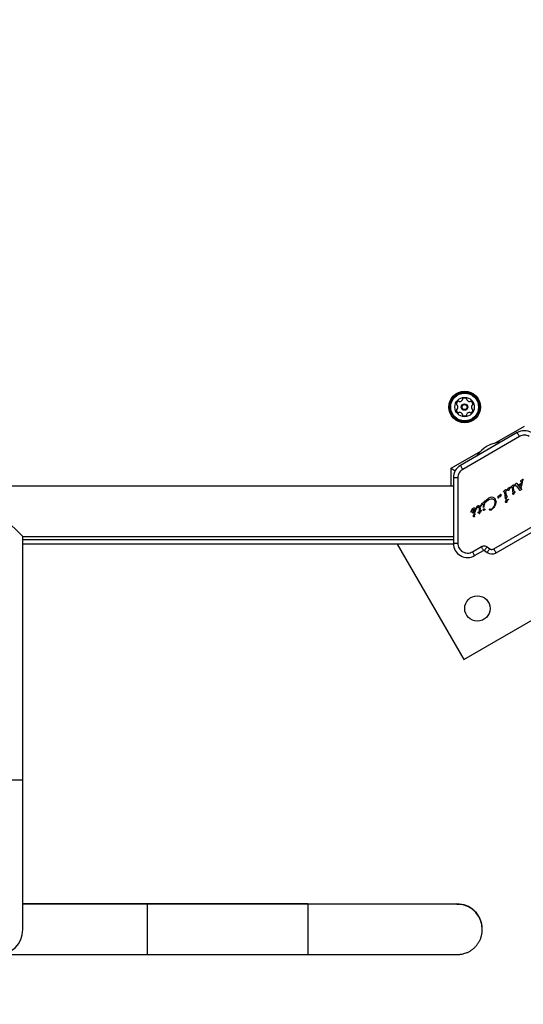
# Model space of a CAD drawing. Units: millimetres. Extents: x 89 to 1172, y 148 to 1038.
# Drawn here: x 883 to 917, y 587 to 653 of the extents above; entities that cross this region are included whole.
import ezdxf

# ---------------------------------------------------------------- set-up
doc = ezdxf.new("R2010")
doc.units = ezdxf.units.MM
doc.header["$LTSCALE"] = 100
doc.styles.add('SLDTEXTSTYLE0', font='TXT', dxfattribs={"width": 0.75})
doc.dimstyles.new('SLDDIMSTYLE1', dxfattribs={"dimtxt": 15.875, "dimasz": 8, "dimexe": 0, "dimexo": 0.0625, "dimgap": 3.96875, "dimtad": 2, "dimdec": 0, "dimrnd": 1e-09, "dimzin": 12, "dimdsep": 46, "dimtxsty": 'SLDTEXTSTYLE0', "dimblk1": 'DOT', "dimblk2": 'DOT', "dimsah": 1, "dimcen": 0.09, "dimse1": 1, "dimse2": 1, "dimadec": 0, "dimazin": 3, "dimtfac": 1, "dimtdec": 0, "dimtofl": 0, "dimtmove": 0, "dimatfit": 3, "dimldrblk": 'DOT', "dimfxl": 0, "dimfrac": 2, "dimtolj": 1, "dimtzin": 12, "dimarcsym": 0})

# ---------------------------------------------------------------- blocks, each defined once
blk = doc.blocks.new('_DOT')
at = {"color": 0, "linetype": 'ByBlock', "lineweight": -2}
blk.add_line((-0.5, 0), (-1, 0), dxfattribs=at)
at = {"color": 0, "linetype": 'ByBlock', "const_width": 0.5}
blk.add_lwpolyline([(-0.25, 0, 1), (0.25, 0, 1)], format="xyb", close=True, dxfattribs=at)
blk = doc.blocks.new('_D_1')
at = {"color": 7, "linetype": 'Continuous', "lineweight": 18}
blk.add_line((955.262, 1017.232), (289.129, 1017.232), dxfattribs=at)
at = {"color": 7, "linetype": 'Continuous', "lineweight": 18, "xscale": 8, "yscale": 8, "rotation": 180.0000000000004}
blk.add_blockref('_DOT', (289.129, 1017.232), dxfattribs=at)
at = {"color": 7, "linetype": 'Continuous', "lineweight": 18, "xscale": 8, "yscale": 8}
blk.add_blockref('_DOT', (955.262, 1017.232), dxfattribs=at)
at = {"color": 7, "linetype": 'Continuous', "lineweight": 18, "insert": (604.601, 1037.696), "char_height": 15.875, "attachment_point": 1, "style": 'SLDTEXTSTYLE0'}
blk.add_mtext('666', dxfattribs=at)
blk = doc.blocks.new('_D_2')
at = {"color": 7, "linetype": 'Continuous', "lineweight": 18}
blk.add_line((109.361, 376.881), (109.361, 841.687), dxfattribs=at)
at = {"color": 7, "linetype": 'Continuous', "lineweight": 18, "xscale": 8, "yscale": 8}
for p, rotation in [((109.361, 841.687), 90.0000000000004), ((109.361, 376.881), 270.0000000000004)]:
    blk.add_blockref('_DOT', p, dxfattribs=dict(at, rotation=rotation))
at = {"color": 7, "linetype": 'Continuous', "lineweight": 18, "insert": (88.897, 591.689), "char_height": 15.875, "attachment_point": 1, "rotation": 90, "style": 'SLDTEXTSTYLE0'}
blk.add_mtext('465', dxfattribs=at)

msp = doc.modelspace()

# ---------------------------------------------------------------- linework, layer by layer
at = {"color": 7, "linetype": 'Continuous', "lineweight": 25}
for p, q in [((914.785, 624.247), (916.762, 625.388)), ((916.285, 624.944), (912.482, 622.748)), ((916.435, 624.684), (912.632, 622.488)), ((911.859, 622.557), (913.836, 623.699)), ((911.859, 622.557), (912.133, 622.399)), ((911.859, 621.363), (911.859, 622.557)), ((912.007, 621.925), (912.007, 617.534)), ((912.307, 621.925), (912.307, 617.534)), ((915.992, 621.42), (915.893, 621.349)), ((915.992, 621.42), (916.039, 621.452)), ((916.039, 621.452), (916.04, 621.453)), ((916.15, 621.44), (916.17, 621.508)), ((916.203, 621.552), (916.207, 621.554)), ((916.25, 621.549), (916.265, 621.534)), ((916.265, 621.534), (916.486, 621.236)), ((916.368, 621.445), (916.523, 621.535)), ((916.368, 621.445), (916.393, 621.405)), ((916.393, 621.405), (916.512, 621.474)), ((916.568, 621.641), (916.49, 621.277)), ((916.499, 621.7), (916.5, 621.688)), ((916.516, 621.722), (916.503, 621.711)), ((916.503, 621.711), (916.503, 621.711)), ((916.503, 621.684), (916.513, 621.676)), ((916.523, 621.535), (916.512, 621.474)), ((916.513, 621.676), (916.568, 621.641)), ((916.654, 621.802), (916.516, 621.722)), ((916.603, 621.596), (916.523, 621.237)), ((916.603, 621.596), (916.658, 621.752)), ((916.658, 621.752), (916.673, 621.796)), ((916.673, 621.796), (916.673, 621.796)), ((912.007, 621.363), (851.012, 621.363)), ((915.119, 620.754), (915.101, 620.742)), ((915.152, 620.796), (915.142, 620.779)), ((915.152, 620.796), (915.16, 620.809)), ((915.16, 620.809), (915.17, 620.819)), ((915.367, 621.024), (915.384, 621.037)), ((915.369, 620.995), (915.401, 620.98)), ((915.483, 621.108), (915.384, 621.037)), ((915.43, 620.91), (915.475, 620.586)), ((915.483, 621.108), (915.529, 621.14)), ((915.553, 620.751), (915.526, 620.988)), ((915.529, 621.14), (915.531, 621.142)), ((915.535, 621.036), (915.561, 621.088)), ((915.566, 620.701), (915.553, 620.751)), ((915.656, 621.157), (915.678, 621.223)), ((915.699, 621.071), (915.696, 621.069)), ((915.704, 621.254), (915.718, 621.26)), ((915.718, 621.26), (915.809, 621.293)), ((915.799, 621.238), (915.828, 621.268)), ((915.809, 621.293), (915.837, 621.302)), ((915.838, 621.278), (915.828, 621.268)), ((915.844, 621.286), (915.838, 621.278)), ((915.876, 621.336), (915.894, 621.349)), ((915.878, 621.307), (915.91, 621.292)), ((915.939, 621.222), (915.984, 620.898)), ((915.996, 620.84), (915.984, 620.898)), ((916.032, 620.824), (916.029, 620.822)), ((916.062, 621.063), (916.035, 621.3)), ((916.044, 621.348), (916.07, 621.4)), ((916.053, 620.846), (916.117, 620.947)), ((916.075, 621.012), (916.062, 621.063)), ((916.091, 621.001), (916.123, 620.997)), ((916.13, 620.972), (916.117, 620.947)), ((916.234, 621.371), (916.434, 621.099)), ((916.444, 621.087), (916.434, 621.099)), ((916.451, 621.08), (916.444, 621.087)), ((916.444, 621.087), (916.444, 621.087)), ((916.459, 621.078), (916.459, 621.078)), ((916.48, 621.087), (916.467, 621.08)), ((916.485, 621.09), (916.48, 621.087)), ((916.485, 621.09), (916.557, 621.131)), ((916.523, 621.195), (916.486, 621.236)), ((916.49, 621.277), (916.523, 621.237)), ((916.539, 621.184), (916.523, 621.195)), ((916.561, 621.18), (916.539, 621.184)), ((916.572, 621.144), (916.557, 621.131)), ((913.835, 620.037), (913.894, 620.168)), ((913.864, 620.04), (913.889, 620.088)), ((913.889, 620.088), (913.917, 620.121)), ((913.917, 620.121), (913.933, 620.133)), ((913.933, 620.133), (913.954, 620.142)), ((913.954, 620.23), (913.956, 620.231)), ((914.035, 620.229), (914.12, 620.365)), ((914.056, 619.992), (914.106, 620.193)), ((914.12, 620.365), (914.345, 620.547)), ((914.185, 620.316), (914.334, 620.438)), ((914.334, 620.438), (914.353, 620.449)), ((914.353, 620.552), (914.345, 620.547)), ((914.463, 620.598), (914.353, 620.552)), ((914.353, 620.449), (914.426, 620.481)), ((914.426, 620.481), (914.525, 620.507)), ((914.575, 620.615), (914.463, 620.598)), ((914.675, 620.601), (914.575, 620.615)), ((914.621, 620.508), (914.706, 620.478)), ((914.759, 620.558), (914.675, 620.601)), ((914.711, 617.161), (920.009, 620.22)), ((914.837, 620.161), (914.76, 619.999)), ((914.771, 620.409), (914.796, 620.331)), ((914.864, 620.329), (914.837, 620.161)), ((914.996, 620.578), (914.998, 620.629)), ((914.998, 620.629), (915.013, 620.693)), ((915.028, 620.589), (915.02, 620.576)), ((915.03, 620.713), (915.037, 620.716)), ((915.037, 620.716), (915.062, 620.724)), ((915.101, 620.742), (915.062, 620.724)), ((915.073, 620.64), (915.075, 620.641)), ((915.075, 620.641), (915.089, 620.65)), ((915.089, 620.65), (915.151, 620.679)), ((915.159, 620.682), (915.151, 620.679)), ((915.487, 620.528), (915.475, 620.586)), ((915.509, 620.353), (915.531, 620.418)), ((915.52, 620.51), (915.523, 620.512)), ((915.544, 620.534), (915.608, 620.635)), ((915.552, 620.267), (915.549, 620.264)), ((915.557, 620.45), (915.571, 620.455)), ((915.571, 620.455), (915.69, 620.498)), ((915.614, 620.685), (915.582, 620.689)), ((915.608, 620.635), (915.621, 620.661)), ((915.652, 620.433), (915.681, 620.463)), ((915.691, 620.473), (915.681, 620.463)), ((915.697, 620.482), (915.691, 620.473)), ((913.175, 619.636), (913.175, 619.636)), ((913.181, 619.661), (913.176, 619.648)), ((913.178, 619.629), (913.182, 619.625)), ((913.178, 619.629), (913.178, 619.629)), ((913.253, 619.799), (913.181, 619.661)), ((913.186, 619.625), (913.188, 619.626)), ((913.188, 619.626), (913.213, 619.667)), ((913.213, 619.667), (913.236, 619.703)), ((913.299, 619.85), (913.253, 619.799)), ((913.321, 619.865), (913.299, 619.85)), ((913.31, 619.607), (913.32, 619.648)), ((913.32, 619.648), (913.347, 619.691)), ((913.324, 619.866), (913.321, 619.865)), ((913.364, 619.883), (913.324, 619.866)), ((913.347, 619.691), (913.442, 619.779)), ((913.402, 619.888), (913.364, 619.883)), ((913.364, 619.402), (913.437, 619.502)), ((913.385, 619.553), (913.384, 619.552)), ((913.437, 619.881), (913.402, 619.888)), ((913.425, 619.634), (913.402, 619.614)), ((913.442, 619.662), (913.425, 619.634)), ((913.464, 619.648), (913.426, 619.59)), ((913.436, 619.456), (913.461, 619.489)), ((913.466, 619.865), (913.437, 619.881)), ((913.437, 619.502), (913.453, 619.514)), ((913.452, 619.695), (913.442, 619.662)), ((913.453, 619.759), (913.452, 619.695)), ((913.468, 619.5), (913.461, 619.489)), ((913.464, 619.648), (913.491, 619.716)), ((913.488, 619.84), (913.466, 619.865)), ((913.491, 619.716), (913.501, 619.784)), ((913.533, 619.838), (913.536, 619.863)), ((913.536, 619.863), (913.552, 619.911)), ((913.566, 619.87), (913.549, 619.833)), ((913.552, 619.911), (913.611, 620.019)), ((913.566, 619.87), (913.6, 619.932)), ((913.6, 619.932), (913.625, 619.954)), ((913.625, 619.954), (913.628, 619.957)), ((913.65, 619.604), (913.635, 619.574)), ((913.647, 620.052), (913.668, 620.061)), ((913.649, 619.568), (913.722, 619.615)), ((913.649, 619.568), (913.649, 619.568)), ((913.65, 619.604), (913.724, 619.671)), ((913.722, 619.615), (913.723, 619.576)), ((913.723, 619.576), (913.73, 619.547)), ((913.736, 619.872), (913.724, 619.671)), ((913.73, 619.547), (913.739, 619.531)), ((913.733, 619.918), (913.736, 619.872)), ((913.745, 619.525), (913.745, 619.525)), ((913.751, 619.525), (913.759, 619.532)), ((913.751, 619.525), (913.751, 619.525)), ((913.759, 619.532), (913.77, 619.545)), ((913.759, 619.532), (913.759, 619.532)), ((913.77, 619.545), (913.78, 619.562)), ((913.78, 619.562), (913.788, 619.581)), ((913.792, 619.891), (913.787, 619.708)), ((913.796, 619.713), (913.787, 619.708)), ((913.788, 619.581), (913.792, 619.6)), ((913.789, 619.957), (913.792, 619.891)), ((913.79, 619.646), (913.847, 619.665)), ((913.792, 619.6), (913.79, 619.646)), ((913.85, 619.738), (913.796, 619.713)), ((913.828, 620.014), (913.835, 620.037)), ((913.845, 619.996), (913.851, 620.01)), ((913.865, 619.741), (913.85, 619.738)), ((913.864, 620.04), (913.851, 620.01)), ((913.851, 620.01), (913.851, 620.01)), ((913.866, 619.741), (913.865, 619.741)), ((913.866, 619.741), (913.868, 619.741)), ((913.881, 619.73), (913.882, 619.73)), ((913.99, 619.77), (914.002, 619.801)), ((914.02, 619.762), (914.002, 619.758)), ((914.009, 619.96), (914.012, 619.979)), ((914.026, 620.07), (914.012, 619.979)), ((914.035, 619.946), (914.026, 619.941)), ((914.039, 619.948), (914.035, 619.946)), ((914.056, 619.992), (914.051, 619.965)), ((914.098, 619.763), (914.089, 619.756)), ((914.438, 619.83), (914.45, 619.842)), ((914.529, 619.798), (914.521, 619.793)), ((914.526, 619.762), (914.523, 619.76)), ((914.861, 616.901), (920.159, 619.96)), ((912.7, 609.762), (927.423, 618.262)), ((883.194, 617.993), (912.007, 617.993)), ((883.194, 601.678), (883.194, 617.993)), ((912.007, 617.776), (883.194, 617.776)), ((912.009, 617.476), (883.194, 617.476)), ((908.246, 617.476), (912.7, 609.762)), ((913.282, 616.971), (913.883, 617.318)), ((913.432, 616.711), (914.033, 617.058)), ((914.087, 617.056), (914.271, 616.927)), ((914.259, 617.301), (914.443, 617.173)), ((883.194, 591.681), (883.194, 601.678)), ((902.259, 593.396), (883.194, 593.396)), ((902.259, 593.389), (883.194, 593.389)), ((902.259, 593.404), (891.509, 593.404)), ((891.509, 593.396), (891.509, 593.404)), ((902.259, 593.381), (891.509, 593.381)), ((891.509, 593.381), (891.509, 591.696)), ((902.259, 593.396), (902.259, 593.404)), ((902.259, 593.396), (902.259, 593.389)), ((902.259, 593.381), (902.259, 593.389)), ((902.259, 593.381), (902.259, 591.696)), ((912.239, 593.386), (912.416, 593.379)), ((912.254, 593.401), (912.416, 593.394)), ((891.509, 591.696), (891.509, 590.011)), ((902.259, 591.696), (902.259, 590.011)), ((913.944, 591.714), (913.944, 591.716)), ((913.944, 591.699), (913.944, 591.701)), ((891.509, 590.011), (902.259, 590.011))]:
    msp.add_line(p, q, dxfattribs=at)
at = {"color": 7, "linetype": 'Continuous', "lineweight": 25, "flags": 128}
for points in [[(916.673, 621.797), (916.673, 621.797), (916.673, 621.796)], [(916.46, 621.078), (916.46, 621.078), (916.459, 621.078)], [(913.636, 619.571), (913.636, 619.572), (913.635, 619.574)], [(883.194, 601.678), (883.176, 601.678), (883.122, 601.678), (883.034, 601.678), (882.914, 601.678), (882.764, 601.678), (882.587, 601.678), (882.387, 601.678), (882.168, 601.678), (881.935, 601.678), (881.693, 601.678), (881.447, 601.678), (881.203, 601.678), (880.965, 601.678), (880.738, 601.678), (880.528, 601.678), (880.339, 601.678), (880.175, 601.678), (880.039, 601.678), (879.935, 601.678), (879.864, 601.678), (879.828, 601.678), (879.824, 601.678)]]:
    msp.add_lwpolyline(points, dxfattribs=at)
at = {"color": 7, "linetype": 'Continuous', "lineweight": 25}
for centre, radius in [((912.76, 626.657), 1.057), ((912.76, 626.657), 1.033), ((912.76, 626.657), 0.978), ((912.76, 626.657), 0.93), ((912.76, 626.657), 0.65), ((912.76, 626.657), 0.22), ((912.76, 626.657), 0.17), ((913.615, 613.177), 0.85)]:
    msp.add_circle(centre, radius, dxfattribs=at)
for centre, radius, start, end in [((912.463, 626.829), 0.252, 123.38245, 176.5125), ((912.26, 626.842), 0.0481, 176.54661, 254.96061), ((912.235, 626.749), 0.0481, 26.56966, 74.94745), ((912.052, 626.658), 0.252, 333.38241, 26.51245), ((912.351, 627), 0.0481, 44.94745, 123.38811), ((912.419, 627.068), 0.0481, 224.90208, 273.38245), ((912.407, 627.271), 0.252, 273.3882, 326.51245), ((912.577, 627.158), 0.0481, 326.5068, 14.94745), ((912.67, 627.183), 0.0481, 116.51276, 194.9509), ((912.761, 627.001), 0.252, 63.38235, 116.51255), ((912.852, 627.183), 0.0481, 344.94745, 63.38215), ((912.945, 627.158), 0.0481, 164.944, 213.38245), ((913.115, 627.27), 0.252, 213.36625, 266.5215), ((913.103, 627.067), 0.0481, 266.54254, 314.94745), ((913.171, 626.999), 0.0481, 56.5068, 134.99282), ((913.058, 626.829), 0.252, 3.3824, 56.51245), ((913.469, 626.657), 0.252, 153.39336, 206.51245), ((913.286, 626.748), 0.0481, 104.9343, 153.38235), ((913.262, 626.841), 0.0481, 284.94745, 3.34829), ((912.259, 626.474), 0.0481, 104.9509, 183.41257), ((912.463, 626.486), 0.252, 183.38245, 236.51245), ((912.235, 626.567), 0.0481, 284.94745, 333.38245), ((912.35, 626.316), 0.0481, 236.5068, 314.94745), ((912.418, 626.248), 0.0481, 86.51255, 134.99282), ((912.406, 626.045), 0.252, 33.38235, 86.50673), ((912.576, 626.157), 0.0481, 344.944, 33.38758), ((912.669, 626.132), 0.0481, 164.94745, 243.38245), ((912.76, 626.314), 0.252, 243.38241, 296.51245), ((912.851, 626.131), 0.0481, 296.51224, 14.94745), ((912.944, 626.156), 0.0481, 146.50732, 194.9509), ((913.114, 626.044), 0.252, 93.38818, 146.51255), ((913.102, 626.247), 0.0481, 44.94745, 93.38235), ((913.17, 626.315), 0.0481, 224.90208, 303.38811), ((913.058, 626.485), 0.252, 303.38245, 356.51821), ((913.286, 626.566), 0.0481, 206.51224, 254.94745), ((913.261, 626.473), 0.0481, 356.51245, 74.944), ((916.76, 624.121), 0.95, 60, 120), ((915.365, 622.147), 2.178, 94.24904, 145.75096), ((912.957, 621.925), 0.95, 120, 180), ((916.224, 621.52), 0.039, 51.60475, 73.2278), ((916.535, 621.699), 0.0368, 178.38349, 197.8685), ((916.512, 621.692), 0.0117, 203.4287, 224.39178), ((916.542, 621.676), 0.0525, 120.03066, 137.78181), ((916.662, 621.792), 0.0132, 60.03351, 81.03708), ((916.667, 621.797), 0.00635, 22.57101, 44.87712), ((915.242, 620.731), 0.114, 129.45134, 136.69845), ((915.794, 621.315), 0.0577, 319.38244, 329.58013), ((916.032, 620.85), 0.0372, 202.11129, 222.87091), ((916.018, 620.84), 0.0215, 265.74102, 284.84799), ((916.018, 620.84), 0.0215, 289.48815, 309.09452), ((916.473, 621.114), 0.0395, 222.31216, 237.08804), ((916.53, 621.178), 0.0543, 299.99275, 321.18831), ((915.001, 620.588), 0.0219, 305.36435, 326.33619), ((914.938, 620.638), 0.102, 322.72048, 330.80491), ((915.509, 620.529), 0.0215, 289.48814, 309.09451), ((915.647, 620.511), 0.0577, 319.38223, 329.58035), ((913.2, 619.64), 0.0251, 169.05978, 189.7446), ((913.189, 619.637), 0.0134, 216.78367, 238.851), ((913.425, 619.517), 0.046, 322.76894, 339.36112), ((913.644, 619.576), 0.00921, 255.32343, 300.44197), ((913.755, 619.541), 0.0187, 215.53756, 236.85376), ((913.748, 619.53), 0.00574, 278.63618, 301.14201), ((913.485, 619.776), 0.367, 318.39733, 320.9883), ((913.865, 619.723), 0.0178, 23.69462, 41.47736), ((912.957, 617.534), 0.95, 180, 300), ((914.058, 617.015), 0.05, 55.00001, 120), ((914.586, 617.377), 0.55, 235, 300), ((912.259, 591.699), 1.685, 0, 94.6926), ((912.259, 591.714), 1.685, 0, 91.86512), ((912.259, 591.716), 1.685, 0, 84.64741), ((912.259, 591.701), 1.685, 0, 84.64741), ((881.509, 591.681), 1.685, 180, 0)]:
    msp.add_arc(centre, radius, start, end, dxfattribs=at)
msp.add_ellipse((881.509, 619.678), major_axis=(1.685, -1.685), ratio=0.000138, start_param=4.712527, end_param=6.283047, dxfattribs=at)
for points in [[(916.435, 624.684), (916.416, 624.718), (916.376, 624.786), (916.327, 624.872), (916.292, 624.932), (916.288, 624.94), (916.285, 624.944)], [(912.632, 622.488), (912.612, 622.522), (912.573, 622.59), (912.523, 622.676), (912.489, 622.736), (912.484, 622.744), (912.482, 622.748)], [(912.307, 621.925), (912.268, 621.925), (912.189, 621.925), (912.09, 621.925), (912.02, 621.925), (912.011, 621.925), (912.007, 621.925)], [(916.04, 621.453), (916.042, 621.454), (916.044, 621.455), (916.049, 621.456), (916.054, 621.456), (916.057, 621.455), (916.058, 621.454)], [(916.058, 621.454), (916.06, 621.453), (916.062, 621.451), (916.066, 621.448), (916.068, 621.443), (916.069, 621.44), (916.07, 621.439)], [(916.07, 621.439), (916.071, 621.432), (916.075, 621.419), (916.072, 621.406), (916.07, 621.4)], [(916.153, 621.396), (916.151, 621.403), (916.148, 621.418), (916.149, 621.433), (916.15, 621.44)], [(916.17, 621.508), (916.174, 621.517), (916.182, 621.533), (916.196, 621.546), (916.203, 621.552)], [(916.207, 621.554), (916.209, 621.555), (916.214, 621.558), (916.221, 621.559), (916.228, 621.559), (916.233, 621.558), (916.235, 621.558)], [(916.235, 621.558), (916.238, 621.557), (916.243, 621.555), (916.248, 621.551), (916.25, 621.549)], [(916.503, 621.711), (916.502, 621.71), (916.499, 621.707), (916.499, 621.703), (916.499, 621.7)], [(916.5, 621.688), (916.501, 621.687), (916.501, 621.686), (916.503, 621.684), (916.503, 621.684)], [(916.671, 621.802), (916.67, 621.803), (916.668, 621.804), (916.665, 621.805), (916.664, 621.805)], [(915.142, 620.779), (915.139, 620.774), (915.133, 620.765), (915.124, 620.757), (915.119, 620.754)], [(915.17, 620.819), (915.171, 620.819), (915.172, 620.819), (915.173, 620.82), (915.175, 620.82), (915.176, 620.82), (915.178, 620.819), (915.179, 620.818), (915.18, 620.817), (915.181, 620.816), (915.181, 620.815)], [(915.185, 620.803), (915.185, 620.785), (915.186, 620.749), (915.176, 620.714), (915.171, 620.696)], [(915.181, 620.815), (915.182, 620.814), (915.184, 620.81), (915.185, 620.805), (915.185, 620.803)], [(915.361, 621.012), (915.362, 621.014), (915.362, 621.018), (915.365, 621.022), (915.367, 621.024)], [(915.369, 620.995), (915.367, 620.996), (915.365, 620.998), (915.362, 621.002), (915.361, 621.007), (915.361, 621.01), (915.361, 621.012)], [(915.401, 620.98), (915.409, 620.97), (915.425, 620.949), (915.428, 620.923), (915.43, 620.91)], [(915.526, 620.988), (915.526, 620.997), (915.526, 621.013), (915.532, 621.028), (915.535, 621.036)], [(915.531, 621.142), (915.533, 621.142), (915.535, 621.144), (915.54, 621.144), (915.545, 621.144), (915.548, 621.143), (915.549, 621.143)], [(915.549, 621.143), (915.551, 621.142), (915.553, 621.14), (915.557, 621.136), (915.559, 621.132), (915.56, 621.128), (915.561, 621.127)], [(915.561, 621.127), (915.562, 621.12), (915.566, 621.107), (915.563, 621.094), (915.561, 621.088)], [(915.656, 621.078), (915.653, 621.091), (915.647, 621.118), (915.653, 621.144), (915.656, 621.157)], [(915.672, 621.064), (915.67, 621.064), (915.666, 621.065), (915.662, 621.069), (915.658, 621.073), (915.657, 621.076), (915.656, 621.078)], [(915.696, 621.069), (915.692, 621.067), (915.684, 621.064), (915.676, 621.064), (915.672, 621.064)], [(915.678, 621.223), (915.681, 621.229), (915.687, 621.242), (915.698, 621.25), (915.704, 621.254)], [(915.743, 621.125), (915.738, 621.114), (915.729, 621.092), (915.709, 621.078), (915.699, 621.071)], [(915.743, 621.125), (915.75, 621.145), (915.762, 621.186), (915.787, 621.221), (915.799, 621.238)], [(915.837, 621.302), (915.838, 621.302), (915.84, 621.302), (915.842, 621.3), (915.844, 621.298), (915.845, 621.296), (915.845, 621.294), (915.845, 621.291), (915.845, 621.288), (915.844, 621.287), (915.844, 621.286)], [(915.87, 621.323), (915.871, 621.326), (915.871, 621.33), (915.874, 621.334), (915.876, 621.336)], [(915.878, 621.307), (915.876, 621.308), (915.874, 621.31), (915.871, 621.314), (915.87, 621.319), (915.87, 621.322), (915.87, 621.323)], [(915.91, 621.292), (915.918, 621.282), (915.934, 621.261), (915.937, 621.235), (915.939, 621.222)], [(916.005, 620.824), (916.003, 620.827), (915.999, 620.831), (915.997, 620.837), (915.996, 620.84)], [(916.016, 620.819), (916.015, 620.819), (916.013, 620.819), (916.01, 620.82), (916.007, 620.822), (916.006, 620.824), (916.005, 620.824)], [(916.029, 620.822), (916.027, 620.821), (916.023, 620.819), (916.019, 620.819), (916.016, 620.819)], [(916.053, 620.846), (916.05, 620.842), (916.044, 620.833), (916.036, 620.827), (916.032, 620.824)], [(916.035, 621.3), (916.035, 621.308), (916.035, 621.325), (916.041, 621.34), (916.044, 621.348)], [(916.091, 621.001), (916.089, 621.001), (916.086, 621.002), (916.081, 621.004), (916.077, 621.008), (916.076, 621.011), (916.075, 621.012)], [(916.163, 621.385), (916.162, 621.386), (916.16, 621.387), (916.156, 621.389), (916.154, 621.392), (916.153, 621.394), (916.153, 621.396)], [(916.188, 621.386), (916.184, 621.385), (916.176, 621.384), (916.167, 621.385), (916.163, 621.385)], [(916.188, 621.386), (916.192, 621.387), (916.201, 621.388), (916.21, 621.386), (916.214, 621.385)], [(916.214, 621.385), (916.218, 621.383), (916.226, 621.38), (916.231, 621.374), (916.234, 621.371)], [(916.459, 621.078), (916.457, 621.078), (916.455, 621.079), (916.453, 621.08), (916.451, 621.08)], [(916.467, 621.08), (916.465, 621.08), (916.463, 621.079), (916.46, 621.078), (916.459, 621.078)], [(916.574, 621.175), (916.573, 621.176), (916.572, 621.178), (916.568, 621.179), (916.564, 621.18), (916.562, 621.18), (916.561, 621.18)], [(916.578, 621.159), (916.577, 621.156), (916.576, 621.151), (916.573, 621.147), (916.572, 621.144)], [(916.574, 621.175), (916.575, 621.173), (916.578, 621.167), (916.578, 621.162), (916.578, 621.159)], [(913.894, 620.168), (913.902, 620.18), (913.918, 620.205), (913.942, 620.222), (913.954, 620.23)], [(913.954, 620.142), (913.96, 620.142), (913.973, 620.144), (913.984, 620.141), (913.99, 620.139)], [(913.956, 620.231), (913.961, 620.234), (913.972, 620.24), (913.984, 620.242), (913.99, 620.243)], [(913.99, 620.243), (913.994, 620.243), (914.002, 620.243), (914.014, 620.241), (914.025, 620.236), (914.032, 620.232), (914.035, 620.229)], [(913.99, 620.139), (913.993, 620.138), (913.999, 620.135), (914.007, 620.129), (914.013, 620.121), (914.016, 620.115), (914.017, 620.113)], [(914.017, 620.113), (914.02, 620.106), (914.025, 620.092), (914.025, 620.078), (914.026, 620.07)], [(914.106, 620.193), (914.116, 620.216), (914.135, 620.261), (914.168, 620.298), (914.185, 620.316)], [(914.525, 620.507), (914.541, 620.51), (914.573, 620.515), (914.605, 620.51), (914.621, 620.508)], [(914.774, 620.124), (914.743, 620.062), (914.681, 619.939), (914.58, 619.845), (914.529, 619.798)], [(914.706, 620.478), (914.719, 620.469), (914.747, 620.452), (914.763, 620.424), (914.771, 620.409)], [(914.82, 620.487), (914.812, 620.5), (914.795, 620.527), (914.771, 620.547), (914.759, 620.558)], [(914.864, 620.329), (914.861, 620.357), (914.856, 620.412), (914.832, 620.462), (914.82, 620.487)], [(915.012, 620.569), (915.011, 620.569), (915.01, 620.568), (915.007, 620.568), (915.004, 620.568), (915.001, 620.569), (914.999, 620.571), (914.997, 620.573), (914.996, 620.576), (914.996, 620.577), (914.996, 620.578)], [(915.013, 620.693), (915.015, 620.697), (915.019, 620.705), (915.026, 620.71), (915.03, 620.713)], [(915.028, 620.589), (915.033, 620.599), (915.044, 620.62), (915.064, 620.634), (915.073, 620.64)], [(915.171, 620.696), (915.17, 620.693), (915.167, 620.687), (915.161, 620.683), (915.159, 620.682)], [(915.496, 620.513), (915.494, 620.515), (915.49, 620.52), (915.488, 620.525), (915.487, 620.528)], [(915.496, 620.513), (915.497, 620.512), (915.498, 620.51), (915.501, 620.509), (915.504, 620.508), (915.506, 620.507), (915.507, 620.507)], [(915.509, 620.274), (915.506, 620.287), (915.5, 620.313), (915.506, 620.34), (915.509, 620.353)], [(915.507, 620.507), (915.509, 620.507), (915.514, 620.507), (915.518, 620.509), (915.52, 620.51)], [(915.525, 620.259), (915.523, 620.26), (915.519, 620.261), (915.515, 620.264), (915.511, 620.268), (915.51, 620.272), (915.509, 620.274)], [(915.523, 620.512), (915.527, 620.515), (915.535, 620.521), (915.541, 620.53), (915.544, 620.534)], [(915.549, 620.264), (915.545, 620.263), (915.537, 620.259), (915.529, 620.259), (915.525, 620.259)], [(915.531, 620.418), (915.534, 620.425), (915.54, 620.437), (915.551, 620.445), (915.557, 620.45)], [(915.596, 620.32), (915.591, 620.309), (915.581, 620.288), (915.562, 620.274), (915.552, 620.267)], [(915.582, 620.689), (915.58, 620.689), (915.577, 620.69), (915.572, 620.692), (915.568, 620.696), (915.567, 620.699), (915.566, 620.701)], [(915.596, 620.32), (915.603, 620.341), (915.615, 620.382), (915.64, 620.416), (915.652, 620.433)], [(915.621, 620.661), (915.622, 620.663), (915.623, 620.667), (915.621, 620.674), (915.619, 620.68), (915.616, 620.683), (915.614, 620.685)], [(915.69, 620.498), (915.691, 620.498), (915.693, 620.497), (915.695, 620.495), (915.697, 620.494), (915.698, 620.491), (915.698, 620.489), (915.698, 620.486), (915.698, 620.484), (915.697, 620.482), (915.697, 620.482)], [(913.175, 619.636), (913.175, 619.635), (913.176, 619.632), (913.177, 619.63), (913.178, 619.629)], [(913.182, 619.625), (913.182, 619.625), (913.183, 619.625), (913.184, 619.625), (913.185, 619.625), (913.186, 619.625), (913.186, 619.625)], [(913.236, 619.703), (913.245, 619.715), (913.262, 619.739), (913.297, 619.768), (913.337, 619.789), (913.366, 619.796), (913.38, 619.799)], [(913.32, 619.568), (913.317, 619.574), (913.31, 619.586), (913.31, 619.6), (913.31, 619.607)], [(913.384, 619.552), (913.378, 619.55), (913.367, 619.545), (913.348, 619.547), (913.331, 619.554), (913.324, 619.564), (913.32, 619.568)], [(913.373, 619.626), (913.37, 619.631), (913.365, 619.641), (913.366, 619.653), (913.366, 619.658)], [(913.366, 619.658), (913.367, 619.664), (913.37, 619.675), (913.376, 619.685), (913.379, 619.69)], [(913.386, 619.614), (913.383, 619.615), (913.378, 619.618), (913.374, 619.623), (913.373, 619.626)], [(913.379, 619.69), (913.389, 619.703), (913.41, 619.73), (913.439, 619.75), (913.453, 619.759)], [(913.38, 619.799), (913.386, 619.8), (913.397, 619.801), (913.414, 619.797), (913.429, 619.79), (913.437, 619.782), (913.442, 619.779)], [(913.426, 619.59), (913.42, 619.583), (913.409, 619.568), (913.393, 619.558), (913.385, 619.553)], [(913.402, 619.614), (913.401, 619.614), (913.398, 619.612), (913.394, 619.612), (913.39, 619.612), (913.387, 619.613), (913.386, 619.614)], [(913.423, 619.351), (913.42, 619.36), (913.414, 619.378), (913.415, 619.406), (913.421, 619.433), (913.431, 619.448), (913.436, 619.456)], [(913.453, 619.514), (913.454, 619.515), (913.456, 619.516), (913.46, 619.516), (913.463, 619.515), (913.466, 619.513), (913.468, 619.51), (913.469, 619.507), (913.469, 619.503), (913.468, 619.501), (913.468, 619.5)], [(913.501, 619.784), (913.501, 619.793), (913.501, 619.813), (913.492, 619.831), (913.488, 619.84)], [(913.549, 619.833), (913.548, 619.833), (913.546, 619.832), (913.544, 619.832), (913.542, 619.832), (913.539, 619.832), (913.537, 619.833), (913.535, 619.835), (913.534, 619.836), (913.533, 619.838), (913.533, 619.838)], [(913.611, 620.019), (913.616, 620.025), (913.627, 620.038), (913.64, 620.047), (913.647, 620.052)], [(913.628, 619.957), (913.635, 619.96), (913.647, 619.966), (913.661, 619.968), (913.668, 619.968)], [(913.668, 620.061), (913.672, 620.062), (913.681, 620.065), (913.694, 620.065), (913.708, 620.063), (913.716, 620.059), (913.72, 620.057)], [(913.668, 619.968), (913.676, 619.968), (913.691, 619.967), (913.704, 619.959), (913.711, 619.955)], [(913.711, 619.955), (913.716, 619.95), (913.727, 619.94), (913.731, 619.925), (913.733, 619.918)], [(913.72, 620.057), (913.73, 620.051), (913.749, 620.039), (913.762, 620.021), (913.769, 620.012)], [(913.739, 619.531), (913.74, 619.53), (913.741, 619.528), (913.743, 619.526), (913.744, 619.525)], [(913.769, 620.012), (913.773, 620.003), (913.783, 619.986), (913.787, 619.967), (913.789, 619.957)], [(913.828, 619.999), (913.828, 620.002), (913.827, 620.007), (913.828, 620.012), (913.828, 620.014)], [(913.838, 619.992), (913.837, 619.992), (913.835, 619.992), (913.832, 619.994), (913.83, 619.996), (913.829, 619.998), (913.828, 619.999)], [(913.842, 619.992), (913.842, 619.992), (913.84, 619.992), (913.839, 619.992), (913.838, 619.992)], [(913.845, 619.996), (913.845, 619.995), (913.844, 619.994), (913.843, 619.993), (913.842, 619.992)], [(913.847, 619.665), (913.855, 619.673), (913.87, 619.689), (913.878, 619.71), (913.882, 619.72)], [(913.882, 619.72), (913.882, 619.722), (913.883, 619.725), (913.882, 619.729), (913.881, 619.731)], [(914.002, 619.758), (914.001, 619.758), (913.999, 619.758), (913.997, 619.759), (913.995, 619.76), (913.993, 619.761), (913.991, 619.763), (913.991, 619.765), (913.99, 619.768), (913.99, 619.769), (913.99, 619.77)], [(914.002, 619.801), (914.006, 619.808), (914.014, 619.82), (914.026, 619.828), (914.032, 619.832)], [(914.013, 619.945), (914.012, 619.947), (914.009, 619.952), (914.009, 619.957), (914.009, 619.96)], [(914.026, 619.941), (914.025, 619.941), (914.023, 619.94), (914.019, 619.941), (914.016, 619.942), (914.014, 619.944), (914.013, 619.945)], [(914.02, 619.762), (914.025, 619.762), (914.034, 619.764), (914.043, 619.76), (914.047, 619.758)], [(914.032, 619.832), (914.038, 619.835), (914.05, 619.841), (914.064, 619.842), (914.071, 619.843)], [(914.051, 619.965), (914.05, 619.964), (914.049, 619.96), (914.046, 619.955), (914.043, 619.951), (914.04, 619.949), (914.039, 619.948)], [(914.07, 619.751), (914.066, 619.752), (914.058, 619.753), (914.051, 619.756), (914.047, 619.758)], [(914.089, 619.756), (914.086, 619.754), (914.08, 619.752), (914.074, 619.751), (914.07, 619.751)], [(914.071, 619.843), (914.076, 619.842), (914.087, 619.841), (914.096, 619.836), (914.101, 619.834)], [(914.112, 619.813), (914.111, 619.804), (914.109, 619.786), (914.102, 619.771), (914.098, 619.763)], [(914.101, 619.834), (914.102, 619.833), (914.106, 619.83), (914.109, 619.825), (914.111, 619.819), (914.112, 619.815), (914.112, 619.813)], [(914.43, 619.776), (914.429, 619.78), (914.426, 619.789), (914.427, 619.804), (914.43, 619.818), (914.436, 619.826), (914.438, 619.83)], [(914.446, 619.755), (914.442, 619.758), (914.436, 619.764), (914.432, 619.772), (914.43, 619.776)], [(914.48, 619.746), (914.477, 619.746), (914.471, 619.746), (914.462, 619.747), (914.454, 619.75), (914.448, 619.754), (914.446, 619.755)], [(914.45, 619.842), (914.451, 619.842), (914.452, 619.843), (914.454, 619.843), (914.455, 619.843), (914.457, 619.843), (914.459, 619.842), (914.461, 619.841), (914.462, 619.839), (914.462, 619.838), (914.463, 619.838)], [(914.463, 619.838), (914.463, 619.835), (914.465, 619.83), (914.464, 619.825), (914.464, 619.822)], [(914.47, 619.796), (914.468, 619.8), (914.464, 619.808), (914.464, 619.817), (914.464, 619.822)], [(914.49, 619.784), (914.488, 619.785), (914.484, 619.785), (914.479, 619.787), (914.474, 619.791), (914.471, 619.794), (914.47, 619.796)], [(914.523, 619.76), (914.516, 619.757), (914.503, 619.75), (914.488, 619.748), (914.48, 619.746)], [(914.521, 619.793), (914.516, 619.79), (914.506, 619.785), (914.496, 619.785), (914.49, 619.784)], [(914.76, 619.999), (914.728, 619.952), (914.664, 619.86), (914.572, 619.795), (914.526, 619.762)], [(913.357, 619.328), (913.355, 619.334), (913.351, 619.346), (913.351, 619.366), (913.355, 619.385), (913.361, 619.396), (913.364, 619.402)], [(913.379, 619.312), (913.377, 619.313), (913.373, 619.314), (913.367, 619.317), (913.361, 619.322), (913.359, 619.326), (913.357, 619.328)], [(913.404, 619.317), (913.4, 619.315), (913.392, 619.312), (913.384, 619.312), (913.379, 619.312)], [(913.423, 619.351), (913.423, 619.348), (913.423, 619.341), (913.419, 619.331), (913.412, 619.323), (913.407, 619.319), (913.404, 619.317)], [(912.307, 617.534), (912.268, 617.534), (912.189, 617.534), (912.09, 617.534), (912.02, 617.534), (912.011, 617.534), (912.007, 617.534)], [(913.282, 616.971), (913.302, 616.937), (913.341, 616.869), (913.39, 616.783), (913.425, 616.723), (913.43, 616.715), (913.432, 616.711)], [(914.033, 617.058), (914.031, 617.062), (914.026, 617.07), (913.992, 617.13), (913.942, 617.216), (913.903, 617.284), (913.883, 617.318)], [(914.259, 617.301), (914.236, 617.269), (914.191, 617.205), (914.134, 617.124), (914.094, 617.067), (914.089, 617.059), (914.087, 617.056)], [(914.443, 617.173), (914.42, 617.14), (914.375, 617.076), (914.318, 616.995), (914.279, 616.938), (914.273, 616.931), (914.271, 616.927)], [(914.711, 617.161), (914.731, 617.127), (914.77, 617.059), (914.82, 616.973), (914.854, 616.913), (914.859, 616.905), (914.861, 616.901)]]:
    msp.add_open_spline(points, degree=3, dxfattribs=at)
for points, knots in [([(917.085, 624.684), (917.035, 624.708), (916.932, 624.758), (916.76, 624.778), (916.588, 624.758), (916.486, 624.708), (916.435, 624.684)], [0, 0, 0, 0, 0.245668, 0.5, 0.754332, 1, 1, 1, 1]), ([(912.632, 622.488), (912.586, 622.457), (912.492, 622.393), (912.388, 622.254), (912.32, 622.095), (912.311, 621.981), (912.307, 621.925)], [0, 0, 0, 0, 0.245668, 0.5, 0.754332, 1, 1, 1, 1]), ([(916.664, 621.805), (916.662, 621.805), (916.659, 621.804), (916.656, 621.803), (916.654, 621.802)], [0, 0, 0, 0, 0.5069938, 1, 1, 1, 1]), ([(916.673, 621.796), (916.673, 621.796), (916.673, 621.797), (916.673, 621.799), (916.672, 621.8), (916.672, 621.801), (916.671, 621.802)], [0, 0, 0, 0, 0.262029, 0.504996, 0.745338, 1, 1, 1, 1]), ([(916.123, 620.997), (916.125, 620.995), (916.128, 620.992), (916.131, 620.986), (916.132, 620.979), (916.131, 620.975), (916.13, 620.972)], [0, 0, 0, 0, 0.25079, 0.500068, 0.750798, 1, 1, 1, 1]), ([(914.774, 620.124), (914.786, 620.158), (914.809, 620.225), (914.8, 620.296), (914.796, 620.331)], [0, 0, 0, 0, 0.49914, 1, 1, 1, 1]), ([(915.02, 620.576), (915.019, 620.575), (915.016, 620.572), (915.013, 620.57), (915.012, 620.569)], [0, 0, 0, 0, 0.501814, 1, 1, 1, 1]), ([(913.176, 619.648), (913.175, 619.646), (913.174, 619.642), (913.175, 619.638), (913.175, 619.636)], [0, 0, 0, 0, 0.499446, 1, 1, 1, 1]), ([(913.635, 619.574), (913.636, 619.574), (913.636, 619.572), (913.637, 619.57), (913.639, 619.569), (913.641, 619.567), (913.643, 619.567), (913.645, 619.566), (913.647, 619.567), (913.648, 619.568), (913.649, 619.568)], [0, 0, 0, 0, 0.128839, 0.25021, 0.372289, 0.503114, 0.63001, 0.749519, 0.870099, 1, 1, 1, 1]), ([(913.744, 619.525), (913.745, 619.525), (913.746, 619.525), (913.748, 619.524), (913.749, 619.525), (913.75, 619.525), (913.751, 619.525)], [0, 0, 0, 0, 0.260799, 0.5, 0.739201, 1, 1, 1, 1]), ([(913.881, 619.731), (913.88, 619.732), (913.879, 619.735), (913.875, 619.738), (913.87, 619.741), (913.867, 619.741), (913.865, 619.741)], [0, 0, 0, 0, 0.253682, 0.509791, 0.749993, 1, 1, 1, 1]), ([(912.307, 617.534), (912.311, 617.478), (912.32, 617.364), (912.388, 617.205), (912.493, 617.068), (912.628, 616.965), (912.786, 616.899), (912.957, 616.876), (913.129, 616.897), (913.232, 616.946), (913.282, 616.971)], [0, 0, 0, 0, 0.122834, 0.25, 0.377167, 0.500001, 0.622834, 0.75, 0.877166, 1, 1, 1, 1]), ([(913.883, 617.318), (913.912, 617.332), (913.972, 617.36), (914.074, 617.369), (914.173, 617.351), (914.231, 617.318), (914.259, 617.301)], [0, 0, 0, 0, 0.244906, 0.5, 0.755094, 1, 1, 1, 1]), ([(914.443, 617.173), (914.463, 617.161), (914.504, 617.137), (914.575, 617.125), (914.647, 617.13), (914.69, 617.151), (914.711, 617.161)], [0, 0, 0, 0, 0.250001, 0.500002, 0.750001, 1, 1, 1, 1]), ([(891.509, 593.404), (891.41, 593.404), (891.124, 593.404), (890.652, 593.404), (890.093, 593.404), (889.539, 593.404), (888.991, 593.404), (888.451, 593.404), (887.921, 593.404), (887.402, 593.404), (886.896, 593.404), (886.404, 593.405), (885.929, 593.405), (885.471, 593.405), (885.032, 593.405), (884.614, 593.405), (884.218, 593.405), (883.845, 593.405), (883.501, 593.405), (883.294, 593.405), (883.194, 593.405)], [0, 0, 0, 0, 0.030111, 0.0873437, 0.1445817, 0.2018197, 0.2590577, 0.3162955, 0.3735332, 0.4307707, 0.4880079, 0.5452449, 0.6024815, 0.6597176, 0.7169532, 0.7741881, 0.831422, 0.8886547, 0.9458858, 1, 1, 1, 1]), ([(891.509, 593.381), (891.41, 593.381), (891.124, 593.381), (890.652, 593.381), (890.093, 593.381), (889.539, 593.381), (888.991, 593.381), (888.451, 593.381), (887.92, 593.381), (887.401, 593.381), (886.895, 593.381), (886.404, 593.381), (885.928, 593.381), (885.47, 593.38), (885.032, 593.38), (884.613, 593.38), (884.217, 593.38), (883.844, 593.38), (883.5, 593.38), (883.294, 593.38), (883.194, 593.38)], [0, 0, 0, 0, 0.0301178, 0.0873633, 0.1446142, 0.2018652, 0.2591163, 0.3163674, 0.3736187, 0.4308702, 0.4881219, 0.5453739, 0.6026262, 0.6598789, 0.7171321, 0.774386, 0.8316408, 0.8888967, 0.9461541, 1, 1, 1, 1]), ([(912.416, 593.378), (912.401, 593.38), (912.372, 593.382), (912.336, 593.384), (912.312, 593.385), (912.296, 593.386), (912.283, 593.386), (912.271, 593.386), (912.258, 593.386), (912.235, 593.386), (912.183, 593.386), (912.093, 593.386), (911.97, 593.387), (911.818, 593.387), (911.636, 593.387), (911.424, 593.387), (911.184, 593.387), (910.915, 593.387), (910.619, 593.387), (910.297, 593.388), (909.949, 593.388), (909.578, 593.388), (909.183, 593.388), (908.766, 593.388), (908.328, 593.388), (907.872, 593.388), (907.398, 593.388), (906.907, 593.388), (906.402, 593.388), (905.884, 593.389), (905.354, 593.389), (904.815, 593.389), (904.267, 593.389), (903.713, 593.389), (903.155, 593.389), (902.669, 593.389), (902.37, 593.389), (902.259, 593.389)], [0, 0, 0, 0, 0.002827, 0.005596, 0.007573, 0.009571, 0.012694, 0.018273, 0.028061, 0.04952, 0.084357, 0.12148, 0.157543, 0.193382, 0.229147, 0.264879, 0.300595, 0.336302, 0.372003, 0.407701, 0.443396, 0.47909, 0.514783, 0.550474, 0.586165, 0.621856, 0.657546, 0.693236, 0.728925, 0.764614, 0.800304, 0.835993, 0.871682, 0.90737, 0.943059, 0.978748, 1, 1, 1, 1]), ([(912.239, 593.384), (912.239, 593.384), (912.241, 593.384), (912.23, 593.384), (912.203, 593.383), (912.142, 593.383), (912.047, 593.383), (911.918, 593.383), (911.758, 593.383), (911.568, 593.383), (911.348, 593.383), (911.099, 593.382), (910.822, 593.382), (910.518, 593.382), (910.188, 593.382), (909.833, 593.382), (909.454, 593.382), (909.052, 593.382), (908.629, 593.382), (908.185, 593.382), (907.723, 593.381), (907.244, 593.381), (906.748, 593.381), (906.239, 593.381), (905.717, 593.381), (905.184, 593.381), (904.642, 593.381), (904.092, 593.381), (903.537, 593.381), (902.977, 593.381), (902.551, 593.381), (902.311, 593.381), (902.259, 593.381)], [0, 0, 0, 0, 0.00127, 0.017271, 0.042935, 0.075905, 0.111497, 0.147773, 0.184248, 0.220795, 0.257376, 0.293973, 0.330579, 0.367192, 0.403808, 0.440426, 0.477046, 0.513668, 0.55029, 0.586913, 0.623536, 0.66016, 0.696784, 0.733409, 0.770034, 0.806658, 0.843283, 0.879908, 0.916534, 0.953159, 0.989784, 1, 1, 1, 1]), ([(902.259, 590.011), (902.357, 590.011), (902.643, 590.011), (903.116, 590.011), (903.675, 590.011), (904.229, 590.011), (904.777, 590.011), (905.317, 590.011), (905.847, 590.011), (906.366, 590.011), (906.873, 590.011), (907.364, 590.011), (907.84, 590.011), (908.297, 590.012), (908.736, 590.012), (909.154, 590.012), (909.551, 590.012), (909.924, 590.012), (910.274, 590.012), (910.598, 590.012), (910.895, 590.012), (911.166, 590.012), (911.408, 590.013), (911.621, 590.013), (911.805, 590.013), (911.959, 590.013), (912.083, 590.013), (912.176, 590.013), (912.232, 590.014), (912.259, 590.014), (912.274, 590.014), (912.292, 590.014), (912.315, 590.015), (912.35, 590.016), (912.411, 590.02), (912.533, 590.034), (912.688, 590.065), (912.873, 590.126), (913.038, 590.2), (913.203, 590.299), (913.358, 590.416), (913.505, 590.558), (913.637, 590.722), (913.75, 590.904), (913.839, 591.101), (913.903, 591.309), (913.938, 591.51), (913.942, 591.641), (913.944, 591.699)], [0, 0, 0, 0, 0.016212, 0.047028, 0.077846, 0.108664, 0.139482, 0.1703, 0.201118, 0.231937, 0.262755, 0.293574, 0.324393, 0.355212, 0.386031, 0.416851, 0.447671, 0.478492, 0.509313, 0.540136, 0.57096, 0.601786, 0.632616, 0.66345, 0.694292, 0.725148, 0.756031, 0.786975, 0.818092, 0.84018, 0.850772, 0.855212, 0.857367, 0.859402, 0.862814, 0.867599, 0.879806, 0.888573, 0.899596, 0.909476, 0.920245, 0.931483, 0.943019, 0.954739, 0.966577, 0.97849, 0.990448, 1, 1, 1, 1]), ([(881.676, 590.009), (881.692, 590.009), (881.739, 590.009), (881.85, 590.009), (882.009, 590.009), (882.2, 590.009), (882.42, 590.009), (882.669, 590.01), (882.946, 590.01), (883.249, 590.01), (883.58, 590.01), (883.935, 590.01), (884.314, 590.01), (884.716, 590.01), (885.139, 590.01), (885.582, 590.01), (886.045, 590.011), (886.524, 590.011), (887.019, 590.011), (887.529, 590.011), (888.051, 590.011), (888.583, 590.011), (889.126, 590.011), (889.675, 590.011), (890.231, 590.011), (890.79, 590.011), (891.217, 590.011), (891.457, 590.011), (891.509, 590.011)], [0, 0, 0, 0, 0.019636, 0.059663, 0.099908, 0.140234, 0.180597, 0.220978, 0.261369, 0.301767, 0.342168, 0.382572, 0.422979, 0.463386, 0.503795, 0.544204, 0.584614, 0.625025, 0.665435, 0.705846, 0.746258, 0.786669, 0.827081, 0.867492, 0.907904, 0.948316, 0.988728, 1, 1, 1, 1])]:
    msp.add_open_spline(points, degree=3, knots=knots, dxfattribs=at)

# ---------------------------------------------------------------- dimensions: what is measured, and where the dimension line sits
at = {"color": 7, "linetype": 'Continuous', "lineweight": 18}
dim = msp.add_linear_dim(base=(289.129, 1017.232), p1=(955.262, 839.299), p2=(289.129, 560.725), dimstyle='SLDDIMSTYLE1', dxfattribs=at)
dim.commit()
dim.dimension.update_dxf_attribs({"geometry": '_D_1', "text_midpoint": (622.195, 1017.232), "dimtype": 160})
dim = msp.add_linear_dim(base=(109.361, 841.687), p1=(293.071, 376.881), p2=(940.533, 841.687), angle=90, dimstyle='SLDDIMSTYLE1', dxfattribs=at)
dim.commit()
dim.dimension.update_dxf_attribs({"geometry": '_D_2', "text_midpoint": (109.361, 609.284), "dimtype": 160})

doc.saveas('drawing.dxf')
